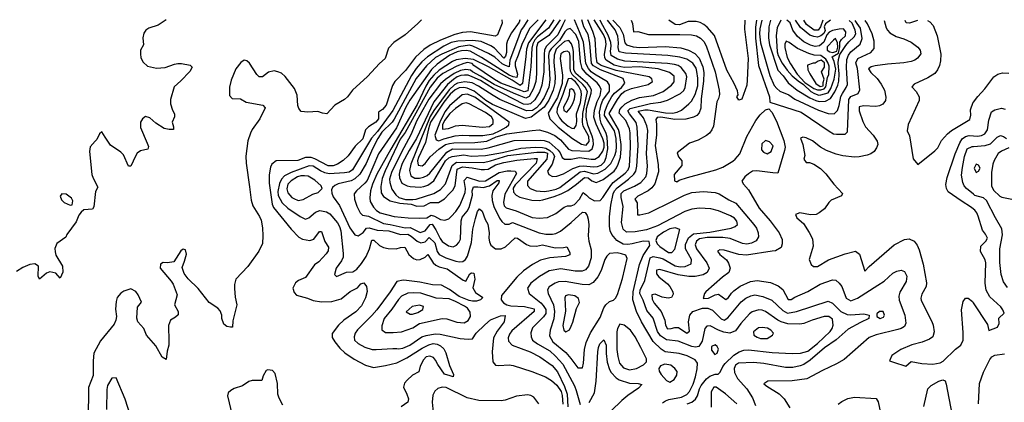
# Model space of a CAD drawing. Extents: x 467612 to 500000, y 3235684 to 3263427.
# Drawn here: x 485799 to 489340, y 3262016 to 3263392 of the extents above; entities that cross this region are included whole.
import ezdxf

# ---------------------------------------------------------------- set-up
doc = ezdxf.new("R2010")
doc.units = 0
doc.layers.add('CN_3302', color=56, linetype='CONTINUOUS')

msp = doc.modelspace()

# ---------------------------------------------------------------- linework, layer by layer
at = {"layer": 'CN_3302', "color": 12, "linetype": 'CONTINUOUS'}
for points in [[(486326, 3263392), (486297, 3263372), (486263, 3263361), (486253, 3263354), (486246, 3263344), (486242, 3263327), (486244, 3263302), (486234, 3263282), (486233, 3263269), (486235, 3263255), (486243, 3263239), (486259, 3263225), (486291, 3263218), (486322, 3263220), (486356, 3263232), (486368, 3263235), (486381, 3263235), (486412, 3263229), (486419, 3263221), (486411, 3263206), (486378, 3263172), (486355, 3263151), (486342, 3263105), (486342, 3263089), (486349, 3263067), (486356, 3263053), (486356, 3263043), (486348, 3263024), (486352, 3263007), (486352, 3262997), (486337, 3262997), (486319, 3263001), (486289, 3263020), (486267, 3263039), (486251, 3263044), (486241, 3263036), (486234, 3263024), (486234, 3263004), (486258, 3262948), (486262, 3262936), (486260, 3262926), (486233, 3262920), (486222, 3262912), (486215, 3262901), (486199, 3262865), (486190, 3262865), (486172, 3262906), (486163, 3262916), (486126, 3262941), (486106, 3262969), (486094, 3262989), (486086, 3262981), (486076, 3262961), (486070, 3262955), (486052, 3262935), (486050, 3262918), (486058, 3262835), (486063, 3262822), (486080, 3262790), (486072, 3262774), (486066, 3262719), (486061, 3262711), (486030, 3262708), (486020, 3262700), (486012, 3262689), (486002, 3262665), (485969, 3262620), (485965, 3262610), (485933, 3262587), (485925, 3262569), (485926, 3262557), (485929, 3262545), (485953, 3262506), (485954, 3262484), (485944, 3262463), (485929, 3262481), (485908, 3262485), (485896, 3262480), (485870, 3262459), (485865, 3262470), (485867, 3262506), (485854, 3262514), (485835, 3262512), (485810, 3262501), (485788, 3262486)], [(487244, 3263391), (487231, 3263378), (487186, 3263338), (487145, 3263310), (487126, 3263290), (487114, 3263252), (487093, 3263235), (487050, 3263188), (486996, 3263139), (486978, 3263114), (486967, 3263105), (486933, 3263085), (486904, 3263053), (486888, 3263056), (486871, 3263062), (486835, 3263059), (486812, 3263062), (486803, 3263073), (486800, 3263084), (486797, 3263121), (486787, 3263144), (486754, 3263188), (486741, 3263200), (486728, 3263205), (486714, 3263208), (486694, 3263203), (486672, 3263186), (486660, 3263186), (486652, 3263195), (486625, 3263236), (486616, 3263244), (486606, 3263247), (486594, 3263238), (486577, 3263215), (486560, 3263175), (486554, 3263149), (486554, 3263119), (486563, 3263109), (486593, 3263107), (486613, 3263095), (486673, 3263085), (486682, 3263075), (486663, 3263035), (486635, 3262997), (486629, 3262984), (486620, 3262956), (486612, 3262901), (486613, 3262876), (486626, 3262791), (486631, 3262743), (486638, 3262722), (486662, 3262684), (486667, 3262671), (486672, 3262643), (486674, 3262615), (486672, 3262587), (486659, 3262560), (486619, 3262505), (486577, 3262459), (486572, 3262440), (486572, 3262425), (486574, 3262394), (486580, 3262366), (486566, 3262309), (486565, 3262286), (486557, 3262286), (486544, 3262289), (486533, 3262297), (486526, 3262317), (486526, 3262329), (486520, 3262345), (486512, 3262355), (486481, 3262375), (486441, 3262425), (486405, 3262460), (486390, 3262479), (486383, 3262501), (486392, 3262524), (486399, 3262549), (486395, 3262564), (486387, 3262567), (486379, 3262561), (486354, 3262521), (486331, 3262517), (486315, 3262519), (486305, 3262513), (486304, 3262499), (486344, 3262452), (486351, 3262441), (486365, 3262402), (486356, 3262367), (486369, 3262343), (486369, 3262331), (486359, 3262322), (486341, 3262311), (486334, 3262292), (486336, 3262235), (486335, 3262221), (486329, 3262200), (486326, 3262170), (486311, 3262178), (486289, 3262219), (486255, 3262258), (486246, 3262281), (486224, 3262306), (486220, 3262318), (486223, 3262358), (486237, 3262376), (486225, 3262403), (486217, 3262414), (486199, 3262424), (486174, 3262416), (486163, 3262409), (486150, 3262393), (486146, 3262379), (486144, 3262351), (486147, 3262324), (486145, 3262311), (486139, 3262297), (486090, 3262237), (486066, 3262193), (486063, 3262165), (486063, 3262112), (486047, 3262069), (486045, 3261953)], [(487533, 3263391), (487534, 3263379), (487522, 3263349), (487517, 3263337), (487508.8, 3263332.7), (487421, 3263348), (487392, 3263346), (487364, 3263339), (487312, 3263318), (487276, 3263300), (487253, 3263285), (487223, 3263257), (487187, 3263209), (487148, 3263170), (487140, 3263155), (487117, 3263085), (487104, 3263069), (487089, 3263060), (487089, 3263035), (487080, 3263024), (487054, 3263007), (487043, 3262996), (487033, 3262964), (487006, 3262937), (486981, 3262902), (486963, 3262886), (486942, 3262872), (486926, 3262866), (486909, 3262867), (486860, 3262892), (486847, 3262896), (486827, 3262896), (486800, 3262886), (486721, 3262885), (486706, 3262873), (486701, 3262862), (486696, 3262834), (486696, 3262804), (486707, 3262729), (486712, 3262717), (486776, 3262639), (486803, 3262610), (486816, 3262603), (486842, 3262598), (486857, 3262603), (486877, 3262630), (486884, 3262630), (486897, 3262594), (486910, 3262574), (486908, 3262561), (486901, 3262550), (486875, 3262521), (486859, 3262510), (486827, 3262465), (486802, 3262454), (486791, 3262446), (486782, 3262426), (486786, 3262411), (486795, 3262401), (486834, 3262391), (486854, 3262382), (486885, 3262377), (486922, 3262378), (486955, 3262388), (486988, 3262414), (487014, 3262428), (487026, 3262442), (487037, 3262446), (487046, 3262433), (487049, 3262414), (487043, 3262392), (487028, 3262363), (487008, 3262341), (486965, 3262311), (486946, 3262294), (486923, 3262264), (486923, 3262249), (486932, 3262234), (486950, 3262211), (486969, 3262194), (487002, 3262171), (487043, 3262150), (487072, 3262141), (487115, 3262148), (487156, 3262158), (487191, 3262176), (487247, 3262211), (487271, 3262223), (487286, 3262228), (487300, 3262225), (487313, 3262219), (487325, 3262208), (487332, 3262194), (487345, 3262148), (487359, 3262116), (487358, 3262108), (487347, 3262111), (487327, 3262117), (487303, 3262152), (487295, 3262167), (487287, 3262177), (487274, 3262182), (487261, 3262179), (487252, 3262169), (487239, 3262146), (487235, 3262126), (487212, 3262113), (487193, 3262096), (487183, 3262085), (487179, 3262071), (487191, 3262045), (487197, 3262028), (487195, 3262016), (487171, 3262000)], [(487598, 3263391), (487595, 3263383), (487568, 3263345), (487553, 3263317), (487550, 3263304), (487550, 3263274), (487546, 3263261), (487540, 3263254), (487507, 3263290), (487494, 3263298), (487459, 3263314), (487429, 3263317), (487375, 3263315), (487351, 3263310), (487325, 3263297), (487266, 3263259), (487246, 3263241), (487225, 3263217), (487208, 3263191), (487141, 3263065), (487086, 3262990), (487064, 3262966), (486996, 3262852), (486984, 3262844), (486967, 3262841), (486912, 3262838), (486896, 3262841), (486881, 3262848), (486854, 3262865), (486840, 3262866), (486775, 3262842), (486752, 3262831), (486741, 3262819), (486734, 3262803), (486727, 3262774), (486729, 3262760), (486743, 3262733), (486764, 3262714), (486808, 3262684), (486827, 3262675), (486839, 3262679), (486863, 3262700), (486879, 3262706), (486902, 3262701), (486914, 3262694), (486942, 3262661), (486949, 3262648), (486954, 3262633), (486962, 3262551), (486962, 3262538), (486956, 3262525), (486937, 3262499), (486931, 3262476), (486939, 3262469), (486975, 3262484), (486997, 3262485), (487012, 3262495), (487029, 3262515), (487045, 3262540), (487057, 3262568), (487065, 3262599), (487073, 3262599), (487093, 3262580), (487108, 3262573), (487124, 3262569), (487153, 3262568), (487169, 3262573), (487184, 3262574), (487199, 3262547), (487215, 3262533), (487228, 3262528), (487240, 3262529), (487257, 3262538), (487267, 3262547), (487286, 3262517), (487296, 3262509), (487308, 3262503), (487336, 3262496), (487394, 3262455), (487404, 3262452), (487418, 3262478), (487424, 3262482), (487432, 3262481), (487436, 3262459), (487429, 3262428), (487438, 3262411), (487465, 3262393), (487456, 3262384), (487442, 3262380), (487428, 3262380), (487416, 3262382), (487380, 3262397), (487345, 3262422), (487316, 3262437), (487284, 3262438), (487238, 3262448), (487190, 3262454), (487178, 3262455), (487155, 3262450), (487132, 3262413), (487083, 3262348), (487066, 3262328), (487014, 3262277), (487006, 3262265), (487002, 3262252), (487003, 3262239), (487017, 3262227), (487040, 3262214), (487067, 3262206), (487081, 3262206), (487141, 3262210), (487155, 3262210), (487162, 3262208), (487177, 3262211), (487202, 3262222), (487246, 3262251), (487261, 3262256), (487293, 3262262), (487311, 3262261), (487383, 3262245), (487412, 3262243), (487428, 3262244), (487441, 3262265), (487472, 3262295), (487493, 3262312), (487528, 3262327), (487545, 3262328), (487542, 3262306), (487516, 3262272), (487503, 3262248), (487499, 3262198), (487501, 3262162), (487510, 3262150), (487522, 3262148), (487560, 3262151), (487574, 3262148), (487641, 3262127), (487690, 3262108), (487712, 3262095), (487731, 3262078), (487746, 3262055), (487750, 3262040), (487752, 3262009)], [(487627, 3263391), (487610.7, 3263366.2), (487603, 3263355), (487586, 3263310), (487562, 3263246), (487559, 3263223), (487546, 3263227), (487534, 3263233), (487508, 3263257), (487485, 3263271), (487429, 3263297), (487417, 3263300), (487379, 3263294), (487317, 3263268), (487294, 3263256), (487262, 3263226), (487225, 3263181), (487146, 3263034), (487139, 3263023), (487102, 3262988), (487087, 3262965), (487068, 3262928), (487045, 3262875), (487023, 3262837), (487005, 3262820), (486991, 3262813), (486945, 3262802), (486933, 3262796), (486924, 3262788), (486921, 3262780), (486922, 3262768), (486927, 3262755), (486949, 3262724), (486986, 3262644), (487004, 3262618), (487017, 3262615), (487034, 3262627), (487046, 3262642), (487056, 3262643), (487085, 3262635), (487127, 3262633), (487169, 3262620), (487195, 3262621), (487207, 3262614), (487229, 3262595), (487242, 3262590), (487257, 3262593), (487272, 3262609), (487292, 3262589), (487301, 3262558), (487308, 3262548), (487332, 3262536), (487368, 3262524), (487381, 3262521), (487393, 3262522), (487403, 3262530), (487410, 3262542), (487424, 3262591), (487429, 3262639), (487438, 3262677), (487446, 3262702), (487453, 3262712), (487463, 3262703), (487473, 3262674), (487483, 3262657), (487488, 3262626), (487486, 3262606), (487489, 3262593), (487494, 3262581), (487510, 3262568), (487531, 3262568), (487546, 3262575), (487581, 3262607), (487590, 3262606), (487622, 3262583), (487634, 3262579), (487658, 3262577), (487680, 3262582), (487725, 3262572), (487755, 3262573), (487767, 3262575), (487778, 3262555), (487778, 3262546), (487762, 3262540), (487706, 3262536), (487672, 3262527), (487644, 3262512), (487611, 3262489), (487587, 3262466), (487532, 3262400), (487531, 3262384), (487539, 3262374), (487551, 3262367), (487565, 3262363), (487615, 3262360), (487650, 3262352), (487650, 3262343), (487569, 3262273), (487561, 3262261), (487556, 3262248), (487557, 3262236), (487570, 3262222), (487635, 3262198), (487670, 3262180), (487714, 3262148), (487733, 3262126), (487759, 3262073), (487768, 3262045), (487771, 3262000)], [(487664, 3263391), (487633, 3263360), (487605, 3263303), (487592, 3263265), (487581, 3263238), (487581, 3263226), (487589, 3263196), (487587, 3263184), (487574, 3263186), (487559, 3263192), (487460, 3263256), (487419, 3263279), (487405, 3263281), (487388, 3263280), (487372, 3263276), (487346, 3263264), (487322, 3263248), (487300, 3263232), (487280, 3263213), (487202, 3263103), (487188, 3263078), (487154, 3263003), (487090, 3262909), (487049, 3262814), (487041, 3262804), (487010, 3262777), (487002, 3262766), (487003, 3262746), (487012, 3262721), (487024, 3262698), (487032, 3262689), (487054, 3262685), (487108, 3262659), (487132, 3262656), (487186, 3262644), (487204, 3262645), (487240, 3262627), (487257, 3262633), (487275, 3262655), (487283, 3262657), (487296, 3262636), (487311, 3262605), (487319, 3262594), (487341, 3262579), (487358, 3262575), (487370, 3262581), (487379, 3262591), (487385, 3262603), (487387, 3262669), (487391, 3262682), (487409, 3262704), (487416, 3262716), (487428, 3262761), (487427, 3262777), (487431, 3262791), (487447, 3262791), (487466, 3262788), (487489, 3262795), (487516, 3262814), (487523, 3262814), (487522, 3262805), (487501, 3262777), (487497, 3262760), (487498, 3262742), (487505, 3262720), (487525, 3262678), (487533, 3262666), (487544, 3262657), (487560, 3262657), (487571, 3262663), (487668, 3262626), (487692, 3262621), (487716, 3262621), (487728, 3262623), (487744, 3262632), (487783, 3262663), (487823, 3262700), (487833, 3262699), (487840, 3262688), (487844, 3262675), (487846, 3262654), (487844, 3262615), (487846, 3262595), (487855, 3262564), (487854, 3262536), (487845, 3262506), (487834, 3262492), (487822, 3262488), (487797, 3262488), (487745, 3262496), (487704, 3262489), (487669, 3262469), (487637, 3262445), (487626, 3262427), (487631, 3262407), (487673, 3262374), (487682, 3262364), (487691, 3262350), (487691, 3262335), (487683, 3262323), (487644, 3262284), (487638, 3262266), (487639, 3262252), (487643, 3262239), (487661, 3262226), (487706, 3262201), (487726, 3262182), (487752, 3262153), (487795, 3262075), (487801, 3262059), (487815, 3262008)], [(487692, 3263391), (487629, 3263309), (487622, 3263286), (487619, 3263260), (487607, 3263162), (487599, 3263155), (487570, 3263174), (487485, 3263222), (487431, 3263249), (487401, 3263253), (487369, 3263248), (487356, 3263242), (487308, 3263211), (487289, 3263193), (487272, 3263173), (487260, 3263153), (487229, 3263087), (487134, 3262926), (487084, 3262836), (487068, 3262801), (487061, 3262776), (487058, 3262751), (487060, 3262738), (487071, 3262718), (487082, 3262706), (487095, 3262698), (487146, 3262684), (487196, 3262679), (487236, 3262678), (487264, 3262680), (487279, 3262689), (487291, 3262686), (487313, 3262673), (487328, 3262671), (487342, 3262676), (487351, 3262684), (487368, 3262702), (487382, 3262724), (487392, 3262746), (487401, 3262771), (487402, 3262785), (487398, 3262814), (487409, 3262826), (487453, 3262811), (487474, 3262813), (487523, 3262842), (487552, 3262848), (487566, 3262849), (487581, 3262847), (487586, 3262839), (487544, 3262764), (487539, 3262734), (487541, 3262723), (487549, 3262715), (487585, 3262705), (487642, 3262681), (487667, 3262678), (487697, 3262681), (487728, 3262695), (487757, 3262718), (487769, 3262722), (487783, 3262722), (487794, 3262727), (487813, 3262746), (487826, 3262770), (487838, 3262761), (487847, 3262751), (487867, 3262740), (487887, 3262742), (487896, 3262752), (487925, 3262796), (487934, 3262806), (487977, 3262840), (487987, 3262852), (487992, 3262865), (487996, 3262933), (487995, 3262985), (487992, 3263000), (487979, 3263029), (487955, 3263056), (487958, 3263069), (487966, 3263079), (487977, 3263089), (488001, 3263102), (488028, 3263112), (488079, 3263119), (488113, 3263134), (488143, 3263156), (488153, 3263168), (488153, 3263189), (488136, 3263202), (488096, 3263215), (488028, 3263223), (487974, 3263220), (487961, 3263222), (487937, 3263228), (487908, 3263246), (487904, 3263255), (487903, 3263267), (487909, 3263304), (487906, 3263322), (487899, 3263339), (487865, 3263391)], [(487720, 3263391), (487701, 3263361), (487661, 3263330), (487652, 3263319), (487645, 3263305), (487641, 3263290), (487638, 3263223), (487627, 3263136), (487614, 3263133), (487602, 3263137), (487530, 3263164), (487507, 3263177), (487432, 3263227), (487426, 3263235), (487410, 3263238), (487397, 3263235), (487371, 3263225), (487321, 3263199), (487301, 3263182), (487275, 3263149), (487185, 3262986), (487168, 3262962), (487113, 3262849), (487103, 3262821), (487098, 3262792), (487099, 3262769), (487107, 3262756), (487131, 3262741), (487166, 3262732), (487207, 3262728), (487228, 3262721), (487254, 3262723), (487277, 3262735), (487305, 3262734), (487327, 3262748), (487345, 3262767), (487357, 3262779), (487365, 3262794), (487373, 3262855), (487392, 3262863), (487427, 3262859), (487459, 3262853), (487471, 3262853), (487484, 3262855), (487510, 3262870), (487540, 3262878), (487587, 3262887), (487650, 3262893), (487660, 3262893), (487657, 3262876), (487581, 3262798), (487574, 3262786), (487575, 3262772), (487585, 3262761), (487598, 3262754), (487641, 3262743), (487668, 3262742), (487681, 3262744), (487722, 3262756), (487747, 3262766), (487770, 3262778), (487802, 3262801), (487831, 3262825), (487844, 3262823), (487857, 3262812), (487872, 3262807), (487885, 3262811), (487898, 3262817), (487937, 3262847), (487946, 3262859), (487952, 3262873), (487960, 3262898), (487963, 3262928), (487962, 3262943), (487957, 3262984), (487953, 3262997), (487919, 3263055), (487949, 3263105), (487965, 3263127), (487975, 3263135), (487999, 3263144), (488060, 3263159), (488075, 3263170), (488073, 3263179), (488063, 3263187), (487944, 3263209), (487890, 3263227), (487876, 3263237), (487872, 3263261), (487869, 3263323), (487861, 3263349), (487843, 3263391)], [(487743, 3263391), (487712, 3263347), (487702, 3263335), (487683, 3263322), (487663, 3263309), (487658, 3263293), (487658, 3263197), (487655, 3263170), (487647, 3263144), (487631, 3263116), (487619, 3263110), (487596, 3263119), (487575, 3263128), (487506, 3263159), (487457, 3263189), (487428, 3263204), (487421, 3263211), (487404, 3263213), (487385, 3263209), (487362, 3263198), (487330, 3263177), (487312, 3263161), (487271, 3263106), (487228, 3263029), (487206, 3262978), (487172, 3262916), (487136, 3262842), (487129, 3262818), (487130, 3262806), (487138, 3262782), (487152, 3262762), (487163, 3262753), (487187, 3262745), (487213, 3262745), (487225, 3262747), (487288, 3262767), (487313, 3262781), (487330, 3262802), (487355, 3262868), (487370, 3262880), (487467, 3262879), (487492, 3262884), (487555, 3262904), (487659, 3262916), (487687, 3262916), (487698, 3262912), (487695, 3262891), (487626, 3262811), (487625, 3262796), (487635, 3262785), (487657, 3262776), (487685, 3262774), (487702, 3262777), (487729, 3262783), (487742, 3262789), (487815, 3262845), (487831, 3262847), (487863, 3262838), (487878, 3262840), (487905, 3262855), (487925, 3262875), (487940, 3262904), (487944, 3262919), (487946, 3262935), (487944, 3262965), (487938, 3262992), (487902, 3263047), (487904, 3263062), (487915, 3263090), (487929, 3263116), (487939, 3263128), (487964, 3263148), (487975, 3263164), (487969, 3263180), (487888, 3263212), (487863, 3263226), (487856, 3263234), (487850, 3263307), (487844, 3263339), (487828, 3263366), (487821, 3263391)], [(487761, 3263391), (487753, 3263375), (487735, 3263337), (487693, 3263296), (487687, 3263283), (487685, 3263268), (487684, 3263205), (487677, 3263156), (487669, 3263133), (487652, 3263104), (487636, 3263090), (487624, 3263087), (487611, 3263088), (487502, 3263144), (487456, 3263173), (487427, 3263187), (487412, 3263192), (487399, 3263193), (487386, 3263191), (487372, 3263186), (487359, 3263177), (487338, 3263159), (487289, 3263097), (487226, 3262965), (487200, 3262922), (487175, 3262875), (487166, 3262849), (487164, 3262836), (487165, 3262823), (487174, 3262804), (487193, 3262794), (487204, 3262792), (487239, 3262790), (487253, 3262792), (487267, 3262797), (487289, 3262813), (487331, 3262885), (487342, 3262895), (487354, 3262900), (487396, 3262906), (487423, 3262901), (487474, 3262903), (487535, 3262914), (487602, 3262930), (487654, 3262933), (487680, 3262932), (487692, 3262930), (487706, 3262921), (487718, 3262911), (487723, 3262900), (487714, 3262873), (487698, 3262847), (487702, 3262835), (487715, 3262828), (487731, 3262829), (487755, 3262838), (487788, 3262857), (487812, 3262865), (487827, 3262866), (487863, 3262863), (487877, 3262864), (487890, 3262869), (487903, 3262881), (487909, 3262896), (487915, 3262927), (487912, 3262970), (487909, 3262983), (487891, 3263020), (487887, 3263034), (487884, 3263059), (487890, 3263087), (487897, 3263102), (487920, 3263135), (487921, 3263156), (487913, 3263169), (487867, 3263196), (487855, 3263205), (487845, 3263216), (487835, 3263234), (487827, 3263311), (487813, 3263348), (487794, 3263391)], [(488111, 3262014), (488122, 3262021), (488134, 3262026), (488179, 3262035), (488198, 3262044), (488208, 3262055), (488221, 3262081), (488230, 3262108), (488236, 3262136), (488237, 3262157), (488229, 3262169), (488200, 3262183), (488171, 3262192), (488121, 3262198), (488106, 3262207), (488077, 3262235), (488035, 3262306), (488017, 3262342), (488004, 3262384), (488006, 3262413), (488028, 3262511), (488042, 3262544), (488066, 3262580), (488063, 3262594), (488041, 3262596), (488002, 3262586), (487986, 3262584), (487969, 3262585), (487947, 3262598), (487929, 3262619), (487923, 3262633), (487920, 3262650), (487920, 3262683), (487925, 3262725), (487934, 3262766), (487939, 3262777), (487948, 3262787), (487989, 3262818), (488008, 3262836), (488015, 3262847), (488019, 3262865), (488023, 3262939), (488020, 3263005), (488016, 3263022), (487992, 3263053), (487986, 3263064), (487995, 3263073), (488068, 3263091), (488105, 3263096), (488129, 3263102), (488176, 3263126), (488188, 3263137), (488193, 3263148), (488198, 3263187), (488195, 3263199), (488178, 3263220), (488167, 3263227), (488154, 3263231), (488129, 3263234), (487976, 3263243), (487949, 3263250), (487926, 3263263), (487924, 3263279), (487927, 3263297), (487925, 3263310), (487916, 3263336), (487891, 3263382), (487887, 3263390)], [(488200, 3262011), (488216, 3262017), (488230, 3262027), (488237, 3262039), (488244, 3262065), (488250, 3262077), (488269, 3262101), (488281, 3262110), (488301, 3262117), (488311, 3262117), (488319, 3262124), (488328, 3262145), (488337, 3262156), (488368, 3262185), (488387, 3262198), (488404, 3262203), (488421, 3262205), (488506, 3262195), (488577, 3262191), (488607, 3262193), (488634, 3262200), (488668, 3262227), (488714, 3262271), (488721, 3262282), (488725, 3262294), (488722, 3262315), (488709, 3262324), (488693, 3262325), (488649, 3262311), (488620, 3262299), (488605, 3262297), (488562, 3262298), (488538, 3262305), (488526, 3262311), (488482, 3262343), (488470, 3262347), (488458, 3262348), (488434, 3262341), (488424, 3262334), (488393, 3262300), (488374, 3262273), (488353, 3262265), (488332, 3262268), (488312, 3262276), (488283, 3262291), (488271, 3262290), (488263, 3262281), (488254, 3262236), (488242, 3262217), (488230, 3262214), (488217, 3262217), (488167, 3262236), (488126, 3262241), (488104, 3262255), (488093, 3262271), (488077, 3262318), (488055, 3262346), (488042, 3262383), (488029, 3262407), (488031, 3262419), (488047, 3262454), (488067, 3262536), (488078, 3262540), (488102, 3262536), (488114, 3262532), (488157, 3262507), (488175, 3262503), (488193, 3262504), (488214, 3262514), (488215, 3262529), (488194, 3262568), (488194, 3262583), (488204, 3262607), (488222, 3262622), (488281, 3262628), (488358, 3262642), (488372, 3262648), (488381, 3262656), (488378, 3262668), (488370, 3262678), (488356, 3262687), (488313, 3262705), (488285, 3262712), (488244, 3262714), (488217, 3262710), (488191, 3262702), (488093, 3262651), (488054, 3262636), (488013, 3262629), (487981, 3262628), (487970, 3262639), (487964, 3262663), (487969, 3262720), (487963, 3262752), (487963, 3262767), (487972, 3262777), (488010, 3262793), (488033, 3262807), (488051, 3262827), (488055, 3262839), (488057, 3262865), (488054, 3262911), (488058, 3262993), (488055, 3263010), (488043, 3263039), (488024, 3263063), (488047, 3263068), (488059, 3263068), (488122, 3263057), (488147, 3263056), (488164, 3263060), (488180, 3263067), (488206, 3263089), (488215, 3263099), (488229, 3263123), (488238, 3263154), (488238, 3263182), (488235, 3263206), (488232, 3263218), (488220, 3263236), (488198, 3263250), (488173, 3263257), (488130, 3263263), (487978, 3263272), (487955, 3263276), (487952, 3263292), (487953, 3263309), (487951, 3263333), (487941, 3263356), (487913, 3263390)], [(487933, 3263390), (487958, 3263364), (487970, 3263340), (487976, 3263309), (487981, 3263301), (488005, 3263294), (488030, 3263292), (488121, 3263296), (488177, 3263291), (488204, 3263282), (488227, 3263270), (488243, 3263254), (488256, 3263222), (488260, 3263202), (488258, 3263171), (488250, 3263107), (488249, 3263074), (488243, 3263057), (488234, 3263048), (488223, 3263041), (488195, 3263034), (488155, 3263033), (488105, 3263041), (488092, 3263040), (488087, 3263033), (488090, 3263016), (488090, 3262977), (488085, 3262940), (488096, 3262870), (488097, 3262845), (488084, 3262802), (488073, 3262787), (488059, 3262776), (488022, 3262757), (488011, 3262746), (488020, 3262733), (488021, 3262690), (488030, 3262690), (488062, 3262698), (488150, 3262740), (488190, 3262761), (488216, 3262770), (488258, 3262774), (488301, 3262771), (488315, 3262766), (488350, 3262744), (488375, 3262732), (488440, 3262656), (488449, 3262642), (488455, 3262626), (488456, 3262611), (488448, 3262597), (488431, 3262588), (488415, 3262585), (488399, 3262587), (488355, 3262605), (488328, 3262609), (488272, 3262609), (488244, 3262604), (488233, 3262596), (488228, 3262582), (488233, 3262568), (488270, 3262517), (488279, 3262498), (488272, 3262483), (488257, 3262474), (488228, 3262468), (488206, 3262469), (488167, 3262475), (488102, 3262494), (488089, 3262491), (488090, 3262478), (488098, 3262467), (488129, 3262442), (488138, 3262432), (488148, 3262413), (488149, 3262405), (488144, 3262393), (488132, 3262390), (488110, 3262394), (488085, 3262405), (488073, 3262403), (488074, 3262387), (488081, 3262373), (488106, 3262343), (488120, 3262311), (488122, 3262293), (488129, 3262280), (488142, 3262281), (488156, 3262285), (488169, 3262285), (488199, 3262265), (488208, 3262272), (488205, 3262306), (488209, 3262329), (488220, 3262342), (488255, 3262354), (488274, 3262355), (488291, 3262347), (488322, 3262316), (488333, 3262311), (488346, 3262320), (488394, 3262377), (488411, 3262390), (488429, 3262399), (488443, 3262402), (488472, 3262397), (488504, 3262383), (488544, 3262346), (488561, 3262337), (488593, 3262342), (488707, 3262380), (488722, 3262373), (488752, 3262343), (488775, 3262332), (488788, 3262330), (488835, 3262334), (488855, 3262329), (488853, 3262317), (488823, 3262303), (488779, 3262279), (488736, 3262241), (488694, 3262212), (488642, 3262168), (488619, 3262152), (488606, 3262147), (488580, 3262141), (488554, 3262141), (488476, 3262155), (488438, 3262159), (488385, 3262157), (488374, 3262150), (488369, 3262137), (488370, 3262123), (488381, 3262102), (488414, 3262065), (488435, 3262032), (488445, 3262004)], [(487998, 3263390), (488003, 3263378), (488007, 3263348), (488022, 3263349), (488061, 3263339), (488174, 3263339), (488215, 3263337), (488233, 3263334), (488248, 3263326), (488260, 3263313), (488268, 3263298), (488300, 3263204), (488315, 3263139), (488316, 3263123), (488313, 3263108), (488307, 3263097), (488294, 3263009), (488289, 3262996), (488280, 3262984), (488269, 3262975), (488239, 3262959), (488208, 3262948), (488164, 3262913), (488169, 3262899), (488181, 3262884), (488181, 3262868), (488153, 3262835), (488154, 3262812), (488163, 3262809), (488171, 3262815), (488201, 3262824), (488303, 3262852), (488328, 3262862), (488364, 3262883), (488373, 3262891), (488389, 3262910), (488415, 3262972), (488447, 3263029), (488462, 3263050), (488481, 3263068), (488493, 3263071), (488504, 3263060), (488521, 3263027), (488547, 3262957), (488552, 3262933), (488550, 3262921), (488526, 3262840), (488508, 3262841), (488450, 3262849), (488435, 3262847), (488420, 3262838), (488407, 3262827), (488396, 3262811), (488403, 3262800), (488420, 3262780), (488459, 3262714), (488498, 3262669), (488531, 3262626), (488541, 3262602), (488542, 3262586), (488538, 3262573), (488517, 3262561), (488505, 3262559), (488413, 3262545), (488386, 3262547), (488333, 3262563), (488317, 3262564), (488309, 3262559), (488317, 3262547), (488341, 3262528), (488349, 3262516), (488354, 3262498), (488350, 3262483), (488327, 3262466), (488267, 3262413), (488262, 3262407), (488257, 3262389), (488277, 3262391), (488300, 3262403), (488312, 3262405), (488339, 3262386), (488349, 3262393), (488359, 3262408), (488368, 3262417), (488391, 3262434), (488427, 3262450), (488451, 3262454), (488500, 3262447), (488527, 3262435), (488544, 3262422), (488563, 3262386), (488574, 3262386), (488587, 3262394), (488634, 3262414), (488678, 3262441), (488722, 3262456), (488734, 3262455), (488747, 3262445), (488756, 3262433), (488772, 3262391), (488788, 3262381), (488813, 3262390), (488886, 3262437), (488908, 3262452), (488940, 3262480), (488954, 3262488), (488969, 3262491), (488982, 3262487), (488990, 3262470), (488988, 3262450), (488965, 3262412), (488961, 3262398), (488962, 3262383), (488983, 3262329), (488986, 3262301), (488981, 3262289), (488970, 3262282), (488958, 3262278), (488880, 3262259), (488854, 3262249), (488764, 3262170), (488737, 3262154), (488687, 3262130), (488630, 3262100), (488578, 3262093), (488490, 3262092), (488476, 3262083), (488486, 3262074), (488531, 3262046), (488549, 3262028), (488569, 3261996)], [(488407, 3263390), (488406.2, 3263358), (488419, 3263252), (488416, 3263175), (488415, 3263157), (488397, 3263106), (488386, 3263102), (488379, 3263114), (488383, 3263122), (488381, 3263136), (488369, 3263162), (488343, 3263210), (488298, 3263335), (488272, 3263365), (488260, 3263375), (488247, 3263382), (488232, 3263385), (488203, 3263385), (488172, 3263374), (488157, 3263375), (488134, 3263390)], [(488449, 3263390), (488445, 3263365), (488446, 3263325), (488456, 3263227), (488496, 3263115), (488497, 3263096), (488610, 3263060), (488711, 3262991), (488726, 3262982), (488737, 3262980), (488768, 3262980), (488777, 3262989), (488781, 3263105), (488789, 3263116), (488815, 3263127), (488821, 3263140), (488813, 3263217), (488806, 3263237), (488814, 3263252), (488860, 3263274), (488872, 3263289), (488872, 3263315), (488865, 3263341), (488849, 3263377), (488840, 3263389)], [(488468, 3263390), (488461, 3263359), (488460, 3263341), (488464, 3263309), (488497, 3263191), (488513, 3263155), (488522, 3263144), (488533, 3263135), (488566, 3263122), (488587, 3263106), (488672, 3263067), (488707, 3263055), (488728, 3263053), (488741, 3263065), (488747, 3263084), (488753, 3263116), (488758, 3263127), (488772, 3263148), (488776, 3263159), (488773, 3263220), (488774, 3263249), (488780, 3263264), (488788, 3263277), (488822, 3263304), (488829, 3263324), (488823, 3263362), (488810.7, 3263377.9), (488804, 3263389)], [(488500, 3263390), (488493, 3263366), (488492, 3263327), (488496, 3263302), (488526, 3263211), (488545, 3263190), (488563, 3263165), (488595, 3263138), (488641, 3263111), (488663, 3263101), (488675, 3263098), (488697, 3263099), (488715, 3263109), (488731, 3263132), (488742, 3263157), (488745, 3263171), (488746, 3263197), (488743, 3263236), (488744, 3263249), (488749, 3263267), (488770, 3263299), (488781, 3263312), (488801, 3263330), (488806, 3263341), (488804, 3263354), (488793, 3263379), (488782, 3263389)], [(488537, 3263390), (488524, 3263363), (488520, 3263335), (488524, 3263276), (488527, 3263263), (488541, 3263236), (488559, 3263210), (488578, 3263190), (488599, 3263172), (488618, 3263159), (488645, 3263134), (488658, 3263126), (488673, 3263121), (488681, 3263122), (488707, 3263129), (488716, 3263144), (488728, 3263178), (488734, 3263214), (488729, 3263242), (488721, 3263259), (488744, 3263272), (488749, 3263295), (488749, 3263311), (488755, 3263321), (488769, 3263334), (488771, 3263348), (488762, 3263359), (488746, 3263358), (488722, 3263353), (488711, 3263347), (488702, 3263337), (488691, 3263311), (488676, 3263298), (488660, 3263296), (488644, 3263300), (488619, 3263312), (488597, 3263331), (488580, 3263354), (488570, 3263381), (488558, 3263390)], [(488908, 3263389), (488916, 3263363), (488920, 3263354), (488929, 3263345), (488951, 3263331), (488979, 3263323), (489006, 3263311), (489030, 3263293), (489038, 3263282), (489040, 3263269), (489028, 3263254), (489019, 3263247), (489006, 3263242), (488979, 3263237), (488920, 3263232), (488876, 3263226), (488862, 3263223), (488852, 3263215), (488861, 3263202), (488883, 3263180), (488898, 3263160), (488909, 3263138), (488914, 3263113), (488913, 3263101), (488904, 3263088), (488891, 3263082), (488878, 3263080), (488834, 3263082), (488818, 3263079), (488818, 3263064), (488832, 3263026), (488841, 3263007), (488869, 3262977), (488883, 3262955), (488885, 3262943), (488881, 3262931), (488873, 3262918), (488861, 3262910), (488847, 3262905), (488819, 3262899), (488802, 3262898), (488760, 3262902), (488736, 3262908), (488701, 3262922), (488679, 3262934), (488650, 3262956), (488628, 3262967), (488616, 3262970), (488607, 3262966), (488616, 3262943), (488621, 3262917), (488623, 3262904), (488619, 3262891), (488628, 3262879), (488640, 3262879), (488655, 3262873), (488679, 3262857), (488698, 3262838), (488727, 3262800), (488759, 3262767), (488755, 3262758), (488718, 3262743), (488709, 3262734), (488694, 3262712), (488675, 3262697), (488664, 3262692), (488644, 3262690), (488605, 3262698), (488589, 3262691), (488594, 3262679), (488618, 3262659), (488639, 3262627), (488650, 3262604), (488653, 3262578), (488639, 3262530), (488646, 3262511), (488654, 3262504), (488668, 3262505), (488708, 3262528), (488768, 3262550), (488805, 3262560), (488820, 3262549), (488839, 3262488), (488855, 3262504), (488944, 3262582), (488982, 3262602), (488998, 3262604), (489016, 3262595), (489027, 3262581), (489034, 3262564), (489049, 3262513), (489061, 3262446), (489060, 3262433), (489044, 3262405), (489040, 3262390), (489042, 3262382), (489080, 3262307), (489085, 3262293), (489088, 3262269), (489083, 3262252), (489071, 3262243), (489045, 3262232), (489008, 3262223), (488968, 3262206), (488936, 3262184), (488928, 3262165), (488941.5, 3262160.3), (488986, 3262146), (489006, 3262163), (489044, 3262155), (489084, 3262153), (489110, 3262158), (489120, 3262164), (489165, 3262207), (489184, 3262221), (489192, 3262240), (489192, 3262267), (489186, 3262348), (489192, 3262378), (489201, 3262390), (489211, 3262391), (489226, 3262378), (489229, 3262374), (489279.9, 3262296.1), (489285, 3262274), (489316, 3262286), (489322, 3262300), (489321, 3262318), (489340, 3262336), (489335, 3262348), (489328, 3262359), (489288, 3262395), (489275, 3262419), (489272, 3262444), (489274, 3262517), (489272, 3262528), (489255, 3262558), (489256, 3262577), (489274, 3262596), (489280, 3262606), (489273, 3262621), (489262, 3262635), (489247, 3262686), (489242, 3262697), (489234, 3262707), (489230, 3262711), (489223, 3262716), (489185, 3262740), (489139, 3262773), (489132, 3262785), (489130, 3262799), (489135, 3262824), (489164, 3262909), (489180, 3262949), (489189, 3262963), (489201, 3262972), (489214, 3262975), (489230, 3262974), (489244, 3262973), (489258, 3262976), (489270, 3262982), (489280, 3262996), (489285, 3263031), (489295, 3263061), (489306, 3263068), (489330, 3263074), (489343, 3263070)], [(488715, 3263390), (488697, 3263377), (488693, 3263366), (488696, 3263353), (488691, 3263342), (488681, 3263334), (488669, 3263329), (488655, 3263331), (488641, 3263336), (488607, 3263364), (488590, 3263390)], [(488688, 3263390), (488679, 3263366), (488671, 3263354), (488656, 3263354), (488629, 3263375), (488619, 3263390)], [(489028, 3263389), (488999, 3263379), (488987, 3263381), (488984, 3263389)], [(489064, 3263389), (489072.2, 3263384.5), (489085, 3263371), (489099, 3263334), (489112, 3263268), (489111, 3263244), (489107, 3263227), (489100, 3263212), (489091, 3263199), (489066, 3263183), (489016, 3263160), (489008, 3263150), (489024, 3263134), (489034, 3263114), (489034, 3263101), (488995, 3263015), (488991, 3262992), (488999, 3262974), (489013, 3262892), (489030, 3262871), (489091, 3262920), (489101, 3262931), (489115, 3262958), (489136, 3262982), (489150, 3262993), (489216, 3263033), (489220, 3263049), (489219, 3263068), (489229, 3263095), (489230, 3263096), (489245, 3263116), (489271, 3263143), (489303, 3263187), (489317, 3263196), (489334, 3263201), (489357, 3263200)], [(487759, 3262891), (487782, 3262891), (487813, 3262897), (487855, 3262891), (487868, 3262891), (487883, 3262900), (487897, 3262919), (487901, 3262933), (487901, 3262948), (487896, 3262964), (487872, 3263016), (487864, 3263041), (487866, 3263067), (487876, 3263098), (487887, 3263119), (487890, 3263141), (487885, 3263154), (487876, 3263165), (487839, 3263196), (487822, 3263216), (487816, 3263241), (487810, 3263314), (487799, 3263339), (487779, 3263360), (487768, 3263357), (487760, 3263348), (487741, 3263317), (487711, 3263287), (487704, 3263276), (487701, 3263263), (487706, 3263176), (487702, 3263149), (487686, 3263112), (487670, 3263088), (487658, 3263075), (487643, 3263065), (487622, 3263064), (487526, 3263105), (487502, 3263119), (487449, 3263153), (487426, 3263165), (487400, 3263169), (487374, 3263164), (487363, 3263158), (487344, 3263140), (487288, 3263066), (487275, 3263044), (487206, 3262873), (487201, 3262850), (487206, 3262831), (487220, 3262822), (487237, 3262822), (487252, 3262826), (487265, 3262832), (487274, 3262840), (487335, 3262916), (487356, 3262927), (487459, 3262926), (487484, 3262931), (487578, 3262958), (487672, 3262959), (487686, 3262958), (487703, 3262952), (487736, 3262923), (487743, 3262913), (487750, 3262896), (487759, 3262891)], [(487436, 3262950), (487479, 3262955), (487513, 3262971), (487551, 3262981), (487642, 3262994), (487668, 3262996), (487698, 3262988), (487724, 3262975), (487744, 3262960), (487773, 3262926), (487785, 3262922), (487846, 3262919), (487858, 3262928), (487863, 3262943), (487862, 3262960), (487858, 3262973), (487842, 3263013), (487836, 3263041), (487838, 3263073), (487855, 3263128), (487856, 3263140), (487849, 3263153), (487841, 3263163), (487799, 3263198), (487792, 3263212), (487791, 3263278), (487789, 3263291), (487784, 3263305), (487774, 3263317), (487759, 3263314), (487738, 3263296), (487729, 3263286), (487721, 3263265), (487720, 3263239), (487725, 3263188), (487724, 3263163), (487718, 3263138), (487702, 3263102), (487685, 3263078), (487639, 3263042), (487618, 3263037), (487500, 3263087), (487476, 3263101), (487434, 3263135), (487409, 3263146), (487396, 3263148), (487380, 3263147), (487365, 3263140), (487347, 3263124), (487324, 3263095), (487277, 3263023), (487269, 3262999), (487259, 3262950), (487233, 3262896), (487230, 3262884), (487232, 3262869), (487247, 3262866), (487257, 3262875), (487275, 3262899), (487307, 3262926), (487331, 3262943), (487345, 3262947), (487360, 3262949), (487436, 3262950)], [(488726, 3263318), (488703, 3263294), (488703, 3263283), (488713, 3263277), (488724, 3263274), (488738, 3263279), (488742, 3263293), (488740, 3263309), (488733, 3263324), (488726, 3263318)], [(488638, 3263270), (488597, 3263288), (488567, 3263310), (488556, 3263315), (488551, 3263304), (488551, 3263292), (488560, 3263256), (488572, 3263233), (488595, 3263196), (488623, 3263166), (488655, 3263144), (488669, 3263140), (488681, 3263140), (488693, 3263143), (488699, 3263151), (488704, 3263184), (488709, 3263195), (488710, 3263225), (488706, 3263238), (488699, 3263250), (488681, 3263263), (488657, 3263264), (488638, 3263270)], [(487736, 3263006), (487787, 3262965), (487820, 3262944), (487837, 3262941), (487847, 3262954), (487846, 3262972), (487826, 3263009), (487823, 3263024), (487825, 3263055), (487841, 3263134), (487833, 3263149), (487824, 3263159), (487786, 3263195), (487780, 3263207), (487779, 3263220), (487779, 3263261), (487776, 3263274), (487768, 3263279), (487756, 3263277), (487745, 3263269), (487743, 3263252), (487751, 3263192), (487750, 3263162), (487733, 3263112), (487700, 3263056), (487706, 3263036), (487736, 3263006)], [(488653, 3263236), (488633, 3263229), (488634, 3263212), (488641, 3263197), (488663, 3263162), (488678, 3263152), (488689, 3263154), (488689, 3263166), (488693, 3263178), (488683, 3263205), (488694, 3263221), (488694, 3263237), (488682, 3263246), (488671, 3263243), (488660, 3263236), (488653, 3263236)], [(487749, 3263028), (487772, 3263009), (487785, 3263002), (487793, 3263001), (487801, 3263012), (487803, 3263026), (487802, 3263054), (487816, 3263094), (487820, 3263122), (487818, 3263135), (487809, 3263154), (487798, 3263169), (487783, 3263181), (487772, 3263179), (487753, 3263123), (487732, 3263073), (487731, 3263058), (487741, 3263039), (487749, 3263028)], [(487788, 3263091), (487794, 3263107), (487797, 3263124), (487792, 3263137), (487784, 3263143), (487776, 3263141), (487775, 3263121), (487769, 3263104), (487755, 3263077), (487756, 3263066), (487767, 3263059), (487779, 3263074), (487788, 3263091)], [(487416, 3262976), (487465, 3262975), (487502, 3262982), (487527, 3262993), (487549, 3263006), (487558, 3263014), (487559, 3263023), (487436, 3263113), (487408, 3263124), (487391, 3263122), (487345, 3263082), (487328, 3263061), (487310, 3263024), (487292, 3262977), (487297, 3262960), (487306, 3262956), (487325, 3262964), (487365, 3262974), (487391, 3262977), (487416, 3262976)], [(487355, 3263006), (487366, 3263010), (487390, 3263013), (487464, 3263006), (487489, 3263008), (487502, 3263019), (487502, 3263032), (487496, 3263043), (487474, 3263058), (487416, 3263089), (487405, 3263093), (487391, 3263090), (487367, 3263073), (487346, 3263055), (487327, 3263030), (487320, 3263014), (487320, 3262998), (487341, 3263001), (487355, 3263006)], [(489352, 3262429), (489337, 3262449), (489329, 3262476), (489324, 3262519), (489325, 3262568), (489334, 3262618), (489332, 3262640), (489309, 3262679), (489277, 3262742), (489266, 3262751), (489235, 3262760), (489230, 3262764), (489204, 3262785), (489196, 3262795), (489191, 3262806), (489187, 3262833), (489190, 3262860), (489197, 3262900), (489207, 3262927), (489225, 3262936), (489230, 3262936), (489272, 3262939), (489291, 3262945), (489315, 3262970), (489327, 3262976), (489338, 3262972), (489348, 3262965)], [(488496, 3262953), (488482, 3262957), (488468, 3262946), (488467, 3262924), (488474, 3262915), (488487, 3262910), (488502, 3262918), (488509, 3262938), (488496, 3262953)], [(489357, 3262931), (489330, 3262919), (489319, 3262911), (489304, 3262886), (489299, 3262872), (489295, 3262843), (489295, 3262795), (489302, 3262779), (489325, 3262757), (489332, 3262754), (489373, 3262745)], [(489248, 3262847), (489254, 3262858), (489248, 3262869), (489239, 3262872), (489232, 3262858), (489239, 3262843), (489248, 3262847)], [(486785, 3262749), (486801, 3262742), (486819, 3262745), (486853, 3262765), (486872, 3262770), (486887, 3262785), (486883, 3262795), (486861, 3262815), (486836, 3262829), (486823, 3262831), (486810, 3262830), (486798, 3262827), (486776, 3262813), (486764, 3262800), (486760, 3262784), (486764, 3262769), (486778, 3262753), (486785, 3262749)], [(485966, 3262764), (485951, 3262766), (485945, 3262757), (485949, 3262744), (485959, 3262734), (485980, 3262725), (485988, 3262726), (485990, 3262741), (485985, 3262750), (485966, 3262764)], [(488133, 3262555), (488145, 3262555), (488156, 3262567), (488173, 3262638), (488157, 3262644), (488137, 3262640), (488115, 3262628), (488092, 3262611), (488087, 3262598), (488092, 3262586), (488101, 3262576), (488133, 3262555)], [(487846, 3262439), (487822, 3262440), (487761, 3262451), (487737, 3262449), (487725, 3262445), (487703, 3262431), (487698, 3262421), (487700, 3262407), (487719, 3262367), (487723, 3262342), (487720, 3262316), (487707, 3262275), (487705, 3262255), (487717, 3262233), (487763, 3262195), (487781, 3262174), (487806, 3262140), (487823, 3262140), (487827, 3262157), (487830, 3262206), (487837, 3262231), (487852, 3262266), (487887, 3262321), (487900, 3262356), (487907, 3262366), (487921, 3262378), (487935, 3262383), (487942, 3262390), (487949, 3262404), (487967, 3262461), (487984, 3262533), (487979, 3262545), (487964, 3262550), (487948, 3262554), (487921, 3262551), (487911, 3262541), (487904, 3262529), (487890, 3262490), (487878, 3262467), (487862, 3262447), (487846, 3262439)], [(487172, 3262270), (487213, 3262284), (487237, 3262299), (487319, 3262317), (487335, 3262316), (487371, 3262304), (487398, 3262302), (487412, 3262310), (487420, 3262325), (487419, 3262340), (487410, 3262355), (487399, 3262362), (487366, 3262379), (487344, 3262388), (487297, 3262391), (487242, 3262408), (487215, 3262410), (487195, 3262408), (487172, 3262398), (487161, 3262386), (487138, 3262351), (487110, 3262317), (487102, 3262291), (487101, 3262277), (487115, 3262267), (487142, 3262267), (487172, 3262270)], [(487788, 3262304), (487802, 3262353), (487812, 3262375), (487809, 3262389), (487796, 3262399), (487773, 3262403), (487762, 3262399), (487760, 3262392), (487762, 3262344), (487753, 3262292), (487756, 3262275), (487763, 3262270), (487776, 3262277), (487783, 3262290), (487788, 3262304)], [(487189, 3262341), (487204, 3262333), (487212, 3262333), (487231, 3262339), (487249, 3262350), (487252, 3262360), (487237, 3262365), (487211, 3262361), (487189, 3262341)], [(488882, 3262325), (488894, 3262317), (488906, 3262322), (488910, 3262329), (488905, 3262343), (488892, 3262343), (488882, 3262334), (488882, 3262325)], [(488033, 3262213), (488013, 3262251), (487996, 3262275), (487973, 3262293), (487958, 3262297), (487949, 3262281), (487947, 3262269), (487947, 3262206), (487950, 3262181), (487957, 3262157), (487971, 3262140), (487992, 3262133), (488018, 3262138), (488043, 3262151), (488053, 3262161), (488054, 3262172), (488033, 3262213)], [(488464, 3262246), (488487, 3262246), (488507, 3262257), (488510, 3262265), (488501, 3262275), (488489, 3262283), (488469, 3262285), (488456, 3262284), (488438, 3262269), (488439, 3262258), (488451, 3262250), (488464, 3262246)], [(487847, 3262015), (487866, 3262050), (487873, 3262092), (487879, 3262198), (487881, 3262213), (487886, 3262226), (487900, 3262241), (487909, 3262222), (487909, 3262191), (487912, 3262160), (487920, 3262134), (487926, 3262123), (487944, 3262104), (487955, 3262097), (487992, 3262085), (488024, 3262084), (488037, 3262080), (488025, 3262067), (487986, 3262041), (487965, 3262023), (487926, 3261985)], [(488308, 3262193), (488312, 3262207), (488308, 3262217), (488300, 3262223), (488287, 3262217), (488287, 3262203), (488299, 3262188), (488308, 3262193)], [(489248, 3262010), (489251, 3262084), (489266, 3262124), (489288, 3262170), (489296, 3262179), (489307, 3262186), (489341, 3262190)], [(488156, 3262138), (488141, 3262149), (488120, 3262153), (488104, 3262147), (488098, 3262138), (488099, 3262128), (488106, 3262116), (488125, 3262095), (488137, 3262089), (488153, 3262098), (488163, 3262114), (488164, 3262127), (488156, 3262138)], [(486745, 3262006), (486732, 3262031), (486728, 3262045), (486726, 3262084), (486718, 3262120), (486708, 3262130), (486692, 3262133), (486685, 3262130), (486675, 3262111), (486670, 3262094), (486635, 3262095), (486623, 3262091), (486601, 3262075), (486571, 3262066), (486559, 3262059), (486549, 3262050), (486546, 3262039), (486563, 3261969)], [(486198, 3261967), (486178, 3262027), (486146, 3262104), (486131, 3262103), (486115, 3262077), (486112, 3262062), (486111, 3261990)], [(489051, 3262001), (489066, 3262065), (489077, 3262077), (489105, 3262092), (489119, 3262097), (489128, 3262093), (489131, 3262081), (489152, 3261974)], [(487666, 3262011), (487648, 3262034), (487637, 3262041), (487625, 3262043), (487586, 3262038), (487545, 3262024), (487531, 3262021), (487451, 3262022), (487408, 3262032), (487333, 3262069), (487318, 3262071), (487303, 3262066), (487292, 3262056), (487285, 3262042), (487283, 3262017), (487286, 3261980)], [(488378, 3262010), (488338, 3262046), (488304, 3262071), (488296, 3262070), (488286, 3262054), (488286, 3261998)], [(488743, 3262009), (488756, 3262019), (488778, 3262030), (488802, 3262035), (488879, 3262030), (488887, 3262018), (488897, 3261966)]]:
    msp.add_lwpolyline(points, dxfattribs=at)

doc.saveas('drawing.dxf')
